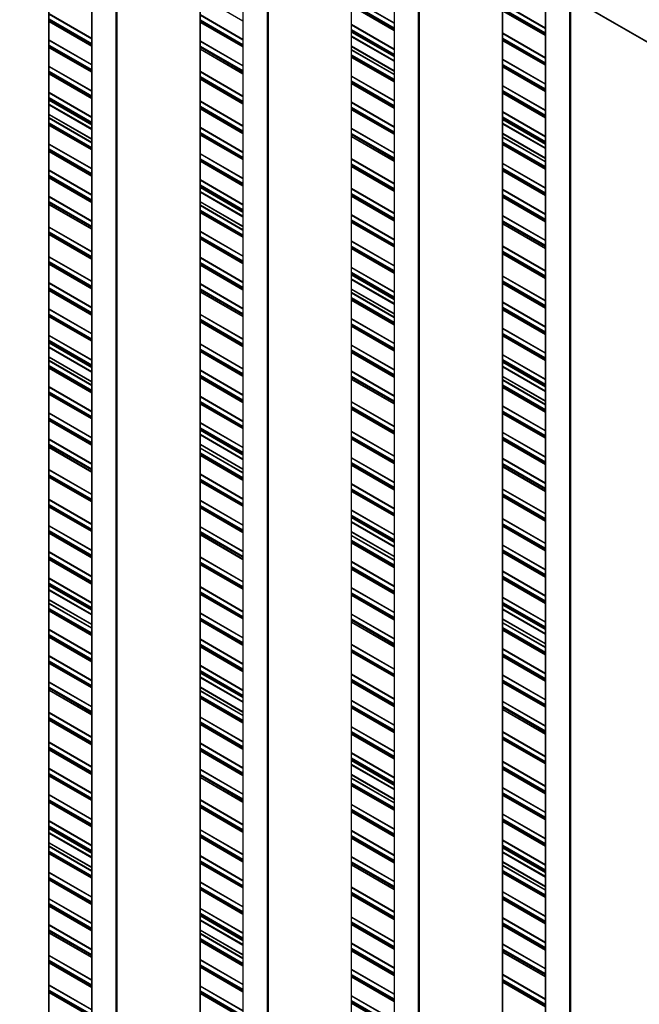
# Paper-space layout '5' of a CAD drawing. Units: millimetres. Extents: x 2 to 418, y 3 to 294.
# Drawn here: x 138 to 161, y 99 to 135 of the extents above; entities that cross this region are included whole.
import ezdxf

# ---------------------------------------------------------------- set-up
doc = ezdxf.new("R2010")
doc.units = ezdxf.units.MM

psp = doc.layouts.new('5')

# ---------------------------------------------------------------- linework, layer by layer
at = {"color": 7, "linetype": 'Continuous', "lineweight": 25}
for p, q in [((230.498, 94.298), (7.88, 222.812)), ((7.898, 222.787), (230.498, 94.283)), ((139.558, 57.691), (139.558, 146.782)), ((139.566, 57.701), (139.566, 146.777)), ((141.121, 145.879), (141.121, 53.266)), ((141.129, 53.256), (141.129, 145.875)), ((142.014, 52.744), (142.014, 145.364)), ((142.051, 52.744), (142.051, 145.342)), ((145.089, 54.498), (145.089, 143.589)), ((145.096, 54.509), (145.096, 143.584)), ((146.652, 142.686), (146.652, 50.073)), ((146.66, 50.063), (146.66, 142.682)), ((147.545, 49.552), (147.545, 142.171)), ((147.582, 49.552), (147.582, 142.149)), ((150.62, 51.305), (150.62, 140.396)), ((150.627, 51.316), (150.627, 140.391)), ((152.183, 139.493), (152.183, 46.881)), ((152.191, 46.87), (152.191, 139.489)), ((153.076, 46.359), (153.076, 138.978)), ((153.113, 46.359), (153.113, 138.956)), ((156.15, 48.112), (156.15, 137.203)), ((156.158, 48.123), (156.158, 137.199)), ((157.714, 136.3), (157.714, 43.688)), ((157.721, 43.677), (157.721, 136.296)), ((145.096, 135.836), (146.652, 134.938)), ((152.183, 134.86), (150.627, 135.758)), ((150.627, 135.749), (152.183, 134.851)), ((158.607, 43.166), (158.607, 135.785)), ((158.644, 43.166), (158.644, 135.764)), ((150.627, 135.579), (152.183, 134.68)), ((150.627, 135.536), (152.183, 134.638)), ((150.627, 135.525), (152.183, 134.627)), ((150.627, 135.483), (152.183, 134.585)), ((157.714, 134.67), (156.158, 135.568)), ((156.158, 135.559), (157.714, 134.661)), ((156.158, 135.389), (157.714, 134.491)), ((156.158, 135.346), (157.714, 134.448)), ((156.158, 135.335), (157.714, 134.437)), ((141.121, 134.288), (139.566, 135.186)), ((139.566, 135.177), (141.121, 134.279)), ((139.566, 135.007), (141.121, 134.109)), ((139.566, 134.965), (141.121, 134.066)), ((146.652, 134.254), (145.096, 135.153)), ((145.096, 135.144), (146.652, 134.246)), ((145.096, 134.973), (146.652, 134.075)), ((156.158, 135.293), (157.714, 134.395)), ((139.566, 134.954), (141.121, 134.056)), ((139.566, 134.911), (141.121, 134.013)), ((145.096, 134.931), (146.652, 134.033)), ((145.096, 134.92), (146.652, 134.022)), ((145.096, 134.878), (146.652, 133.979)), ((152.183, 133.901), (150.627, 134.799)), ((150.627, 134.791), (152.183, 133.892)), ((150.627, 134.62), (152.183, 133.722)), ((150.627, 134.578), (152.183, 133.679)), ((150.627, 134.567), (152.183, 133.669)), ((150.627, 134.524), (152.183, 133.626)), ((150.627, 134.382), (152.183, 133.484)), ((150.627, 134.354), (152.183, 133.456)), ((157.714, 133.584), (156.158, 134.482)), ((156.158, 134.473), (157.714, 133.575)), ((156.158, 134.303), (157.714, 133.404)), ((156.158, 134.26), (157.714, 133.362)), ((156.158, 134.249), (157.714, 133.351)), ((141.121, 133.33), (139.566, 134.228)), ((139.566, 134.219), (141.121, 133.321)), ((139.566, 134.049), (141.121, 133.151)), ((139.566, 134.006), (141.121, 133.108)), ((139.566, 133.995), (141.121, 133.097)), ((139.566, 133.953), (141.121, 133.055)), ((146.652, 133.296), (145.096, 134.194)), ((145.096, 134.185), (146.652, 133.287)), ((145.096, 134.015), (146.652, 133.117)), ((145.096, 133.972), (146.652, 133.074)), ((146.652, 133.005), (145.096, 133.903)), ((145.096, 133.896), (146.652, 132.998)), ((152.183, 133.107), (150.627, 134.005)), ((150.627, 133.999), (152.183, 133.101)), ((156.158, 134.207), (157.714, 133.309)), ((152.183, 132.978), (150.627, 133.876)), ((150.627, 133.868), (152.183, 132.97)), ((150.627, 133.697), (152.183, 132.799)), ((150.627, 133.655), (152.183, 132.757)), ((150.627, 133.644), (152.183, 132.746)), ((150.627, 133.601), (152.183, 132.703)), ((157.714, 132.625), (156.158, 133.523)), ((141.121, 132.371), (139.566, 133.27)), ((139.566, 133.261), (141.121, 132.363)), ((156.158, 133.514), (157.714, 132.616)), ((156.158, 133.344), (157.714, 132.446)), ((156.158, 133.302), (157.714, 132.403)), ((156.158, 133.291), (157.714, 132.393)), ((156.158, 133.248), (157.714, 132.35)), ((139.566, 133.09), (141.121, 132.192)), ((139.566, 133.048), (141.121, 132.15)), ((139.566, 133.037), (141.121, 132.139)), ((139.566, 132.994), (141.121, 132.096)), ((146.652, 132.181), (145.096, 133.08)), ((145.096, 133.071), (146.652, 132.173)), ((145.096, 132.9), (146.652, 132.002)), ((145.096, 132.858), (146.652, 131.96)), ((145.096, 132.847), (146.652, 131.949)), ((145.096, 132.805), (146.652, 131.906)), ((152.183, 132.02), (150.627, 132.918)), ((150.627, 132.909), (152.183, 132.011)), ((150.627, 132.739), (152.183, 131.841)), ((150.627, 132.696), (152.183, 131.798)), ((150.627, 132.686), (152.183, 131.788)), ((150.627, 132.643), (152.183, 131.745)), ((157.714, 131.667), (156.158, 132.565)), ((156.158, 132.556), (157.714, 131.658)), ((141.121, 131.413), (139.566, 132.311)), ((139.566, 132.302), (141.121, 131.404)), ((139.566, 132.132), (141.121, 131.234)), ((139.566, 132.089), (141.121, 131.191)), ((139.566, 132.079), (141.121, 131.181)), ((156.158, 132.386), (157.714, 131.488)), ((156.158, 132.343), (157.714, 131.445)), ((156.158, 132.332), (157.714, 131.434)), ((156.158, 132.29), (157.714, 131.392)), ((139.566, 132.036), (141.121, 131.138)), ((139.566, 131.894), (141.121, 130.996)), ((139.566, 131.866), (141.121, 130.968)), ((146.652, 131.095), (145.096, 131.993)), ((145.096, 131.985), (146.652, 131.087)), ((145.096, 131.814), (146.652, 130.916)), ((145.096, 131.772), (146.652, 130.874)), ((145.096, 131.761), (146.652, 130.863)), ((145.096, 131.718), (146.652, 130.82)), ((152.183, 131.062), (150.627, 131.96)), ((150.627, 131.951), (152.183, 131.053)), ((150.627, 131.781), (152.183, 130.882)), ((150.627, 131.738), (152.183, 130.84)), ((150.627, 131.727), (152.183, 130.829)), ((141.121, 130.619), (139.566, 131.517)), ((139.566, 131.511), (141.121, 130.613)), ((141.121, 130.49), (139.566, 131.388)), ((139.566, 131.379), (141.121, 130.481)), ((150.627, 131.685), (152.183, 130.787)), ((157.714, 130.708), (156.158, 131.607)), ((156.158, 131.598), (157.714, 130.7)), ((156.158, 131.427), (157.714, 130.529)), ((156.158, 131.385), (157.714, 130.487)), ((156.158, 131.374), (157.714, 130.476)), ((139.566, 131.209), (141.121, 130.311)), ((139.566, 131.166), (141.121, 130.268)), ((139.566, 131.156), (141.121, 130.258)), ((139.566, 131.113), (141.121, 130.215)), ((146.652, 130.137), (145.096, 131.035)), ((145.096, 131.026), (146.652, 130.128)), ((152.183, 130.103), (150.627, 131.001)), ((156.158, 131.331), (157.714, 130.433)), ((156.158, 131.189), (157.714, 130.291)), ((156.158, 131.161), (157.714, 130.263)), ((145.096, 130.856), (146.652, 129.958)), ((145.096, 130.813), (146.652, 129.915)), ((145.096, 130.803), (146.652, 129.904)), ((145.096, 130.76), (146.652, 129.862)), ((150.627, 130.993), (152.183, 130.094)), ((150.627, 130.822), (152.183, 129.924)), ((150.627, 130.78), (152.183, 129.881)), ((152.183, 129.812), (150.627, 130.71)), ((150.627, 130.703), (152.183, 129.805)), ((157.714, 129.914), (156.158, 130.812)), ((156.158, 130.806), (157.714, 129.908)), ((157.714, 129.786), (156.158, 130.684)), ((156.158, 130.675), (157.714, 129.777)), ((141.121, 129.532), (139.566, 130.43)), ((139.566, 130.421), (141.121, 129.523)), ((156.158, 130.504), (157.714, 129.606)), ((156.158, 130.462), (157.714, 129.564)), ((156.158, 130.451), (157.714, 129.553)), ((156.158, 130.409), (157.714, 129.51)), ((139.566, 130.251), (141.121, 129.353)), ((139.566, 130.208), (141.121, 129.31)), ((139.566, 130.197), (141.121, 129.299)), ((139.566, 130.155), (141.121, 129.257)), ((146.652, 129.179), (145.096, 130.077)), ((145.096, 130.068), (146.652, 129.17)), ((145.096, 129.897), (146.652, 128.999)), ((145.096, 129.855), (146.652, 128.957)), ((145.096, 129.844), (146.652, 128.946)), ((145.096, 129.802), (146.652, 128.904)), ((152.183, 128.989), (150.627, 129.887)), ((150.627, 129.878), (152.183, 128.98)), ((150.627, 129.708), (152.183, 128.809)), ((150.627, 129.665), (152.183, 128.767)), ((150.627, 129.654), (152.183, 128.756)), ((150.627, 129.612), (152.183, 128.714)), ((157.714, 128.827), (156.158, 129.725)), ((156.158, 129.716), (157.714, 128.818)), ((141.121, 128.573), (139.566, 129.471)), ((139.566, 129.463), (141.121, 128.565)), ((139.566, 129.292), (141.121, 128.394)), ((139.566, 129.25), (141.121, 128.352)), ((139.566, 129.239), (141.121, 128.341)), ((156.158, 129.546), (157.714, 128.648)), ((156.158, 129.503), (157.714, 128.605)), ((156.158, 129.493), (157.714, 128.595)), ((156.158, 129.45), (157.714, 128.552)), ((139.566, 129.196), (141.121, 128.298)), ((146.652, 128.22), (145.096, 129.118)), ((145.096, 129.109), (146.652, 128.211)), ((145.096, 128.939), (146.652, 128.041)), ((145.096, 128.896), (146.652, 127.998)), ((145.096, 128.886), (146.652, 127.988)), ((145.096, 128.843), (146.652, 127.945)), ((141.121, 127.615), (139.566, 128.513)), ((139.566, 128.504), (141.121, 127.606)), ((145.096, 128.701), (146.652, 127.803)), ((145.096, 128.673), (146.652, 127.775)), ((152.183, 127.902), (150.627, 128.801)), ((150.627, 128.792), (152.183, 127.894)), ((150.627, 128.621), (152.183, 127.723)), ((150.627, 128.579), (152.183, 127.681)), ((150.627, 128.568), (152.183, 127.67)), ((150.627, 128.526), (152.183, 127.627)), ((157.714, 127.869), (156.158, 128.767)), ((156.158, 128.758), (157.714, 127.86)), ((156.158, 128.588), (157.714, 127.69)), ((156.158, 128.545), (157.714, 127.647)), ((156.158, 128.534), (157.714, 127.636)), ((156.158, 128.492), (157.714, 127.594)), ((139.566, 128.334), (141.121, 127.436)), ((139.566, 128.291), (141.121, 127.393)), ((141.121, 127.324), (139.566, 128.222)), ((139.566, 128.215), (141.121, 127.317)), ((146.652, 127.426), (145.096, 128.324)), ((145.096, 128.318), (146.652, 127.42)), ((146.652, 127.297), (145.096, 128.195)), ((145.096, 128.187), (146.652, 127.288)), ((145.096, 128.016), (146.652, 127.118)), ((145.096, 127.974), (146.652, 127.075)), ((145.096, 127.963), (146.652, 127.065)), ((145.096, 127.92), (146.652, 127.022)), ((152.183, 126.944), (150.627, 127.842)), ((150.627, 127.833), (152.183, 126.935)), ((157.714, 126.91), (156.158, 127.808)), ((156.158, 127.8), (157.714, 126.902)), ((150.627, 127.663), (152.183, 126.765)), ((150.627, 127.62), (152.183, 126.722)), ((150.627, 127.61), (152.183, 126.712)), ((150.627, 127.567), (152.183, 126.669)), ((156.158, 127.629), (157.714, 126.731)), ((156.158, 127.587), (157.714, 126.689)), ((157.714, 126.619), (156.158, 127.517)), ((156.158, 127.51), (157.714, 126.612)), ((141.121, 126.5), (139.566, 127.398)), ((139.566, 127.39), (141.121, 126.492)), ((139.566, 127.219), (141.121, 126.321)), ((139.566, 127.177), (141.121, 126.279)), ((139.566, 127.166), (141.121, 126.268)), ((139.566, 127.123), (141.121, 126.225)), ((146.652, 126.339), (145.096, 127.237)), ((145.096, 127.228), (146.652, 126.33)), ((145.096, 127.058), (146.652, 126.16)), ((145.096, 127.015), (146.652, 126.117)), ((145.096, 127.005), (146.652, 126.106)), ((145.096, 126.962), (146.652, 126.064)), ((152.183, 125.986), (150.627, 126.884)), ((150.627, 126.875), (152.183, 125.977)), ((150.627, 126.705), (152.183, 125.806)), ((157.714, 125.796), (156.158, 126.694)), ((156.158, 126.685), (157.714, 125.787)), ((150.627, 126.662), (152.183, 125.764)), ((150.627, 126.651), (152.183, 125.753)), ((150.627, 126.609), (152.183, 125.711)), ((156.158, 126.515), (157.714, 125.617)), ((156.158, 126.472), (157.714, 125.574)), ((156.158, 126.461), (157.714, 125.563)), ((156.158, 126.419), (157.714, 125.521)), ((141.121, 125.414), (139.566, 126.312)), ((139.566, 126.303), (141.121, 125.405)), ((139.566, 126.133), (141.121, 125.235)), ((139.566, 126.091), (141.121, 125.192)), ((139.566, 126.08), (141.121, 125.182)), ((139.566, 126.037), (141.121, 125.139)), ((146.652, 125.38), (145.096, 126.279)), ((145.096, 126.27), (146.652, 125.372)), ((145.096, 126.099), (146.652, 125.201)), ((145.096, 126.057), (146.652, 125.159)), ((145.096, 126.046), (146.652, 125.148)), ((145.096, 126.004), (146.652, 125.105)), ((152.183, 125.027), (150.627, 125.925)), ((150.627, 125.917), (152.183, 125.018)), ((150.627, 125.746), (152.183, 124.848)), ((150.627, 125.704), (152.183, 124.805)), ((150.627, 125.693), (152.183, 124.795)), ((150.627, 125.65), (152.183, 124.752)), ((157.714, 124.71), (156.158, 125.608)), ((141.121, 124.456), (139.566, 125.354)), ((139.566, 125.345), (141.121, 124.447)), ((146.652, 124.422), (145.096, 125.32)), ((145.096, 125.311), (146.652, 124.413)), ((150.627, 125.508), (152.183, 124.61)), ((150.627, 125.48), (152.183, 124.582)), ((156.158, 125.599), (157.714, 124.701)), ((156.158, 125.429), (157.714, 124.53)), ((156.158, 125.386), (157.714, 124.488)), ((156.158, 125.375), (157.714, 124.477)), ((156.158, 125.333), (157.714, 124.435)), ((139.566, 125.175), (141.121, 124.277)), ((139.566, 125.132), (141.121, 124.234)), ((139.566, 125.121), (141.121, 124.223)), ((139.566, 125.079), (141.121, 124.181)), ((145.096, 125.141), (146.652, 124.243)), ((145.096, 125.098), (146.652, 124.2)), ((146.652, 124.131), (145.096, 125.029)), ((145.096, 125.022), (146.652, 124.124)), ((152.183, 124.233), (150.627, 125.131)), ((150.627, 125.125), (152.183, 124.227)), ((152.183, 124.104), (150.627, 125.002)), ((150.627, 124.994), (152.183, 124.096)), ((150.627, 124.823), (152.183, 123.925)), ((150.627, 124.781), (152.183, 123.883)), ((150.627, 124.77), (152.183, 123.872)), ((150.627, 124.727), (152.183, 123.829)), ((157.714, 123.751), (156.158, 124.649)), ((156.158, 124.64), (157.714, 123.742)), ((141.121, 123.497), (139.566, 124.396)), ((139.566, 124.387), (141.121, 123.489)), ((139.566, 124.216), (141.121, 123.318)), ((139.566, 124.174), (141.121, 123.276)), ((139.566, 124.163), (141.121, 123.265)), ((146.652, 123.307), (145.096, 124.206)), ((145.096, 124.197), (146.652, 123.299)), ((156.158, 124.47), (157.714, 123.572)), ((156.158, 124.428), (157.714, 123.529)), ((156.158, 124.417), (157.714, 123.519)), ((156.158, 124.374), (157.714, 123.476)), ((139.566, 124.12), (141.121, 123.222)), ((145.096, 124.026), (146.652, 123.128)), ((145.096, 123.984), (146.652, 123.086)), ((145.096, 123.973), (146.652, 123.075)), ((145.096, 123.931), (146.652, 123.032)), ((152.183, 123.146), (150.627, 124.044)), ((150.627, 124.035), (152.183, 123.137)), ((150.627, 123.865), (152.183, 122.967)), ((150.627, 123.822), (152.183, 122.924)), ((150.627, 123.812), (152.183, 122.914)), ((150.627, 123.769), (152.183, 122.871)), ((157.714, 122.793), (156.158, 123.691)), ((156.158, 123.682), (157.714, 122.784)), ((156.158, 123.512), (157.714, 122.614)), ((156.158, 123.469), (157.714, 122.571)), ((156.158, 123.458), (157.714, 122.56)), ((141.121, 122.539), (139.566, 123.437)), ((139.566, 123.428), (141.121, 122.53)), ((139.566, 123.258), (141.121, 122.36)), ((139.566, 123.215), (141.121, 122.317)), ((139.566, 123.205), (141.121, 122.307)), ((139.566, 123.162), (141.121, 122.264)), ((146.652, 122.221), (145.096, 123.119)), ((145.096, 123.111), (146.652, 122.213)), ((152.183, 122.188), (150.627, 123.086)), ((156.158, 123.416), (157.714, 122.518)), ((139.566, 123.02), (141.121, 122.122)), ((139.566, 122.992), (141.121, 122.094)), ((145.096, 122.94), (146.652, 122.042)), ((145.096, 122.898), (146.652, 122)), ((145.096, 122.887), (146.652, 121.989)), ((145.096, 122.844), (146.652, 121.946)), ((150.627, 123.077), (152.183, 122.179)), ((150.627, 122.907), (152.183, 122.008)), ((150.627, 122.864), (152.183, 121.966)), ((150.627, 122.853), (152.183, 121.955)), ((150.627, 122.811), (152.183, 121.913)), ((157.714, 121.834), (156.158, 122.733)), ((156.158, 122.724), (157.714, 121.826)), ((141.121, 121.745), (139.566, 122.643)), ((139.566, 122.637), (141.121, 121.739)), ((141.121, 121.616), (139.566, 122.514)), ((139.566, 122.505), (141.121, 121.607)), ((156.158, 122.553), (157.714, 121.655)), ((156.158, 122.511), (157.714, 121.613)), ((156.158, 122.5), (157.714, 121.602)), ((156.158, 122.457), (157.714, 121.559)), ((139.566, 122.335), (141.121, 121.437)), ((139.566, 122.292), (141.121, 121.394)), ((139.566, 122.282), (141.121, 121.384)), ((139.566, 122.239), (141.121, 121.341)), ((146.652, 121.263), (145.096, 122.161)), ((145.096, 122.152), (146.652, 121.254)), ((152.183, 121.229), (150.627, 122.127)), ((150.627, 122.119), (152.183, 121.22)), ((156.158, 122.315), (157.714, 121.417)), ((156.158, 122.287), (157.714, 121.389)), ((145.096, 121.982), (146.652, 121.084)), ((145.096, 121.939), (146.652, 121.041)), ((145.096, 121.929), (146.652, 121.03)), ((145.096, 121.886), (146.652, 120.988)), ((150.627, 121.948), (152.183, 121.05)), ((150.627, 121.906), (152.183, 121.007)), ((152.183, 120.938), (150.627, 121.836)), ((150.627, 121.829), (152.183, 120.931)), ((157.714, 121.04), (156.158, 121.938)), ((156.158, 121.932), (157.714, 121.034)), ((157.714, 120.912), (156.158, 121.81)), ((156.158, 121.801), (157.714, 120.903)), ((141.121, 120.658), (139.566, 121.556)), ((139.566, 121.547), (141.121, 120.649)), ((139.566, 121.377), (141.121, 120.479)), ((139.566, 121.334), (141.121, 120.436)), ((139.566, 121.323), (141.121, 120.425)), ((156.158, 121.63), (157.714, 120.732)), ((156.158, 121.588), (157.714, 120.69)), ((156.158, 121.577), (157.714, 120.679)), ((156.158, 121.535), (157.714, 120.636)), ((139.566, 121.281), (141.121, 120.383)), ((146.652, 120.305), (145.096, 121.203)), ((145.096, 121.194), (146.652, 120.296)), ((145.096, 121.023), (146.652, 120.125)), ((145.096, 120.981), (146.652, 120.083)), ((145.096, 120.97), (146.652, 120.072)), ((145.096, 120.928), (146.652, 120.03)), ((152.183, 120.115), (150.627, 121.013)), ((150.627, 121.004), (152.183, 120.106)), ((141.121, 119.699), (139.566, 120.597)), ((139.566, 120.589), (141.121, 119.691)), ((150.627, 120.834), (152.183, 119.935)), ((150.627, 120.791), (152.183, 119.893)), ((150.627, 120.78), (152.183, 119.882)), ((150.627, 120.738), (152.183, 119.84)), ((157.714, 119.953), (156.158, 120.851)), ((156.158, 120.842), (157.714, 119.944)), ((156.158, 120.672), (157.714, 119.774)), ((156.158, 120.629), (157.714, 119.731)), ((156.158, 120.619), (157.714, 119.721)), ((156.158, 120.576), (157.714, 119.678)), ((139.566, 120.418), (141.121, 119.52)), ((139.566, 120.376), (141.121, 119.478)), ((139.566, 120.365), (141.121, 119.467)), ((139.566, 120.322), (141.121, 119.424)), ((146.652, 119.346), (145.096, 120.244)), ((145.096, 120.235), (146.652, 119.337)), ((145.096, 120.065), (146.652, 119.167)), ((145.096, 120.022), (146.652, 119.124)), ((145.096, 120.012), (146.652, 119.114)), ((145.096, 119.969), (146.652, 119.071)), ((152.183, 119.028), (150.627, 119.927)), ((150.627, 119.918), (152.183, 119.02)), ((157.714, 118.995), (156.158, 119.893)), ((156.158, 119.884), (157.714, 118.986)), ((141.121, 118.741), (139.566, 119.639)), ((139.566, 119.63), (141.121, 118.732)), ((145.096, 119.827), (146.652, 118.929)), ((145.096, 119.799), (146.652, 118.901)), ((150.627, 119.747), (152.183, 118.849)), ((150.627, 119.705), (152.183, 118.807)), ((150.627, 119.694), (152.183, 118.796)), ((150.627, 119.652), (152.183, 118.753)), ((156.158, 119.714), (157.714, 118.816)), ((156.158, 119.671), (157.714, 118.773)), ((156.158, 119.66), (157.714, 118.762)), ((156.158, 119.618), (157.714, 118.72)), ((139.566, 119.46), (141.121, 118.562)), ((139.566, 119.417), (141.121, 118.519)), ((141.121, 118.45), (139.566, 119.348)), ((139.566, 119.341), (141.121, 118.443)), ((146.652, 118.552), (145.096, 119.45)), ((145.096, 119.444), (146.652, 118.546)), ((146.652, 118.423), (145.096, 119.321)), ((145.096, 119.313), (146.652, 118.414)), ((145.096, 119.142), (146.652, 118.244)), ((145.096, 119.1), (146.652, 118.201)), ((145.096, 119.089), (146.652, 118.191)), ((145.096, 119.046), (146.652, 118.148)), ((152.183, 118.07), (150.627, 118.968)), ((150.627, 118.959), (152.183, 118.061)), ((150.627, 118.789), (152.183, 117.891)), ((157.714, 118.036), (156.158, 118.934)), ((156.158, 118.926), (157.714, 118.028)), ((141.121, 117.626), (139.566, 118.524)), ((139.566, 118.516), (141.121, 117.618)), ((150.627, 118.746), (152.183, 117.848)), ((150.627, 118.736), (152.183, 117.838)), ((150.627, 118.693), (152.183, 117.795)), ((156.158, 118.755), (157.714, 117.857)), ((156.158, 118.713), (157.714, 117.815)), ((157.714, 117.745), (156.158, 118.643)), ((156.158, 118.636), (157.714, 117.738)), ((139.566, 118.345), (141.121, 117.447)), ((139.566, 118.303), (141.121, 117.405)), ((139.566, 118.292), (141.121, 117.394)), ((139.566, 118.249), (141.121, 117.351)), ((146.652, 117.465), (145.096, 118.363)), ((145.096, 118.354), (146.652, 117.456)), ((145.096, 118.184), (146.652, 117.286)), ((145.096, 118.141), (146.652, 117.243)), ((145.096, 118.131), (146.652, 117.232)), ((145.096, 118.088), (146.652, 117.19)), ((152.183, 117.112), (150.627, 118.01)), ((150.627, 118.001), (152.183, 117.103)), ((150.627, 117.831), (152.183, 116.932)), ((150.627, 117.788), (152.183, 116.89)), ((150.627, 117.777), (152.183, 116.879)), ((150.627, 117.735), (152.183, 116.837)), ((157.714, 116.922), (156.158, 117.82)), ((156.158, 117.811), (157.714, 116.913)), ((141.121, 116.54), (139.566, 117.438)), ((139.566, 117.429), (141.121, 116.531)), ((146.652, 116.506), (145.096, 117.405)), ((145.096, 117.396), (146.652, 116.498)), ((156.158, 117.641), (157.714, 116.743)), ((156.158, 117.598), (157.714, 116.7)), ((156.158, 117.587), (157.714, 116.689)), ((156.158, 117.545), (157.714, 116.647)), ((139.566, 117.259), (141.121, 116.361)), ((139.566, 117.216), (141.121, 116.318)), ((139.566, 117.206), (141.121, 116.308)), ((139.566, 117.163), (141.121, 116.265)), ((145.096, 117.225), (146.652, 116.327)), ((145.096, 117.183), (146.652, 116.285)), ((145.096, 117.172), (146.652, 116.274)), ((145.096, 117.13), (146.652, 116.231)), ((152.183, 116.153), (150.627, 117.051)), ((150.627, 117.043), (152.183, 116.144)), ((150.627, 116.872), (152.183, 115.974)), ((150.627, 116.83), (152.183, 115.931)), ((150.627, 116.819), (152.183, 115.921)), ((150.627, 116.776), (152.183, 115.878)), ((150.627, 116.634), (152.183, 115.736)), ((150.627, 116.606), (152.183, 115.708)), ((157.714, 115.836), (156.158, 116.734)), ((156.158, 116.725), (157.714, 115.827)), ((141.121, 115.582), (139.566, 116.48)), ((139.566, 116.471), (141.121, 115.573)), ((139.566, 116.301), (141.121, 115.403)), ((139.566, 116.258), (141.121, 115.36)), ((139.566, 116.247), (141.121, 115.349)), ((146.652, 115.548), (145.096, 116.446)), ((145.096, 116.437), (146.652, 115.539)), ((145.096, 116.267), (146.652, 115.369)), ((152.183, 115.359), (150.627, 116.257)), ((150.627, 116.251), (152.183, 115.353)), ((156.158, 116.555), (157.714, 115.656)), ((156.158, 116.512), (157.714, 115.614)), ((156.158, 116.501), (157.714, 115.603)), ((156.158, 116.459), (157.714, 115.561)), ((139.566, 116.205), (141.121, 115.307)), ((145.096, 116.224), (146.652, 115.326)), ((146.652, 115.257), (145.096, 116.155)), ((145.096, 116.148), (146.652, 115.25)), ((152.183, 115.23), (150.627, 116.128)), ((150.627, 116.12), (152.183, 115.222)), ((150.627, 115.949), (152.183, 115.051)), ((150.627, 115.907), (152.183, 115.009)), ((150.627, 115.896), (152.183, 114.998)), ((150.627, 115.853), (152.183, 114.955)), ((157.714, 114.877), (156.158, 115.775)), ((156.158, 115.766), (157.714, 114.868)), ((156.158, 115.596), (157.714, 114.698)), ((156.158, 115.554), (157.714, 114.655)), ((156.158, 115.543), (157.714, 114.645)), ((141.121, 114.623), (139.566, 115.522)), ((139.566, 115.513), (141.121, 114.615)), ((139.566, 115.342), (141.121, 114.444)), ((139.566, 115.3), (141.121, 114.402)), ((139.566, 115.289), (141.121, 114.391)), ((139.566, 115.246), (141.121, 114.348)), ((146.652, 114.433), (145.096, 115.332)), ((145.096, 115.323), (146.652, 114.425)), ((152.183, 114.272), (150.627, 115.17)), ((156.158, 115.5), (157.714, 114.602)), ((145.096, 115.152), (146.652, 114.254)), ((145.096, 115.11), (146.652, 114.212)), ((145.096, 115.099), (146.652, 114.201)), ((145.096, 115.057), (146.652, 114.158)), ((150.627, 115.161), (152.183, 114.263)), ((150.627, 114.991), (152.183, 114.093)), ((150.627, 114.948), (152.183, 114.05)), ((150.627, 114.938), (152.183, 114.04)), ((150.627, 114.895), (152.183, 113.997)), ((157.714, 113.919), (156.158, 114.817)), ((156.158, 114.808), (157.714, 113.91)), ((141.121, 113.665), (139.566, 114.563)), ((139.566, 114.554), (141.121, 113.656)), ((156.158, 114.638), (157.714, 113.74)), ((156.158, 114.595), (157.714, 113.697)), ((156.158, 114.584), (157.714, 113.686)), ((156.158, 114.542), (157.714, 113.644)), ((139.566, 114.384), (141.121, 113.486)), ((139.566, 114.341), (141.121, 113.443)), ((139.566, 114.331), (141.121, 113.433)), ((139.566, 114.288), (141.121, 113.39)), ((139.566, 114.146), (141.121, 113.248)), ((139.566, 114.118), (141.121, 113.22)), ((146.652, 113.347), (145.096, 114.245)), ((145.096, 114.237), (146.652, 113.339)), ((152.183, 113.314), (150.627, 114.212)), ((150.627, 114.203), (152.183, 113.305)), ((141.121, 112.871), (139.566, 113.769)), ((139.566, 113.763), (141.121, 112.865)), ((145.096, 114.066), (146.652, 113.168)), ((145.096, 114.024), (146.652, 113.126)), ((145.096, 114.013), (146.652, 113.115)), ((145.096, 113.97), (146.652, 113.072)), ((150.627, 114.033), (152.183, 113.134)), ((150.627, 113.99), (152.183, 113.092)), ((150.627, 113.979), (152.183, 113.081)), ((150.627, 113.937), (152.183, 113.039)), ((157.714, 112.96), (156.158, 113.859)), ((156.158, 113.85), (157.714, 112.952)), ((141.121, 112.742), (139.566, 113.64)), ((139.566, 113.631), (141.121, 112.733)), ((139.566, 113.461), (141.121, 112.563)), ((139.566, 113.418), (141.121, 112.52)), ((139.566, 113.408), (141.121, 112.51)), ((139.566, 113.365), (141.121, 112.467)), ((156.158, 113.679), (157.714, 112.781)), ((156.158, 113.637), (157.714, 112.739)), ((156.158, 113.626), (157.714, 112.728)), ((156.158, 113.583), (157.714, 112.685)), ((156.158, 113.441), (157.714, 112.543)), ((156.158, 113.413), (157.714, 112.515)), ((146.652, 112.389), (145.096, 113.287)), ((145.096, 113.278), (146.652, 112.38)), ((145.096, 113.108), (146.652, 112.21)), ((145.096, 113.065), (146.652, 112.167)), ((145.096, 113.055), (146.652, 112.156)), ((145.096, 113.012), (146.652, 112.114)), ((152.183, 112.355), (150.627, 113.253)), ((150.627, 113.244), (152.183, 112.346)), ((150.627, 113.074), (152.183, 112.176)), ((150.627, 113.032), (152.183, 112.133)), ((157.714, 112.166), (156.158, 113.064)), ((156.158, 113.058), (157.714, 112.16)), ((141.121, 111.784), (139.566, 112.682)), ((139.566, 112.673), (141.121, 111.775)), ((152.183, 112.064), (150.627, 112.962)), ((150.627, 112.955), (152.183, 112.057)), ((157.714, 112.038), (156.158, 112.936)), ((156.158, 112.927), (157.714, 112.029)), ((156.158, 112.756), (157.714, 111.858)), ((156.158, 112.714), (157.714, 111.816)), ((156.158, 112.703), (157.714, 111.805)), ((156.158, 112.661), (157.714, 111.762)), ((139.566, 112.503), (141.121, 111.605)), ((139.566, 112.46), (141.121, 111.562)), ((139.566, 112.449), (141.121, 111.551)), ((139.566, 112.407), (141.121, 111.509)), ((146.652, 111.431), (145.096, 112.329)), ((145.096, 112.32), (146.652, 111.422)), ((145.096, 112.149), (146.652, 111.251)), ((145.096, 112.107), (146.652, 111.209)), ((145.096, 112.096), (146.652, 111.198)), ((145.096, 112.054), (146.652, 111.155)), ((152.183, 111.241), (150.627, 112.139)), ((150.627, 112.13), (152.183, 111.232)), ((150.627, 111.96), (152.183, 111.061)), ((157.714, 111.079), (156.158, 111.977)), ((156.158, 111.968), (157.714, 111.07)), ((141.121, 110.825), (139.566, 111.723)), ((139.566, 111.715), (141.121, 110.817)), ((150.627, 111.917), (152.183, 111.019)), ((150.627, 111.906), (152.183, 111.008)), ((150.627, 111.864), (152.183, 110.966)), ((156.158, 111.798), (157.714, 110.9)), ((156.158, 111.755), (157.714, 110.857)), ((156.158, 111.745), (157.714, 110.847)), ((156.158, 111.702), (157.714, 110.804)), ((139.566, 111.544), (141.121, 110.646)), ((139.566, 111.502), (141.121, 110.604)), ((139.566, 111.491), (141.121, 110.593)), ((139.566, 111.448), (141.121, 110.55)), ((146.652, 110.472), (145.096, 111.37)), ((145.096, 111.361), (146.652, 110.463)), ((145.096, 111.191), (146.652, 110.293)), ((145.096, 111.148), (146.652, 110.25)), ((145.096, 111.138), (146.652, 110.24)), ((145.096, 111.095), (146.652, 110.197)), ((145.096, 110.953), (146.652, 110.055)), ((145.096, 110.925), (146.652, 110.027)), ((152.183, 110.154), (150.627, 111.053)), ((150.627, 111.044), (152.183, 110.146)), ((150.627, 110.873), (152.183, 109.975)), ((157.714, 110.121), (156.158, 111.019)), ((156.158, 111.01), (157.714, 110.112)), ((141.121, 109.867), (139.566, 110.765)), ((139.566, 110.756), (141.121, 109.858)), ((139.566, 110.586), (141.121, 109.688)), ((139.566, 110.543), (141.121, 109.645)), ((146.652, 109.678), (145.096, 110.576)), ((145.096, 110.57), (146.652, 109.672)), ((150.627, 110.831), (152.183, 109.933)), ((150.627, 110.82), (152.183, 109.922)), ((150.627, 110.778), (152.183, 109.879)), ((156.158, 110.84), (157.714, 109.942)), ((156.158, 110.797), (157.714, 109.899)), ((156.158, 110.786), (157.714, 109.888)), ((156.158, 110.744), (157.714, 109.846)), ((141.121, 109.576), (139.566, 110.474)), ((139.566, 110.467), (141.121, 109.569)), ((146.652, 109.549), (145.096, 110.447)), ((145.096, 110.439), (146.652, 109.54)), ((145.096, 110.268), (146.652, 109.37)), ((145.096, 110.226), (146.652, 109.327)), ((145.096, 110.215), (146.652, 109.317)), ((145.096, 110.172), (146.652, 109.274)), ((152.183, 109.196), (150.627, 110.094)), ((150.627, 110.085), (152.183, 109.187)), ((150.627, 109.915), (152.183, 109.017)), ((150.627, 109.872), (152.183, 108.974)), ((150.627, 109.862), (152.183, 108.964)), ((150.627, 109.819), (152.183, 108.921)), ((157.714, 109.162), (156.158, 110.06)), ((156.158, 110.052), (157.714, 109.154)), ((156.158, 109.881), (157.714, 108.983)), ((156.158, 109.839), (157.714, 108.941)), ((157.714, 108.871), (156.158, 109.769)), ((141.121, 108.752), (139.566, 109.65)), ((139.566, 109.642), (141.121, 108.744)), ((139.566, 109.471), (141.121, 108.573)), ((139.566, 109.429), (141.121, 108.531)), ((139.566, 109.418), (141.121, 108.52)), ((146.652, 108.591), (145.096, 109.489)), ((145.096, 109.48), (146.652, 108.582)), ((156.158, 109.762), (157.714, 108.864)), ((139.566, 109.375), (141.121, 108.477)), ((145.096, 109.31), (146.652, 108.412)), ((145.096, 109.267), (146.652, 108.369)), ((145.096, 109.257), (146.652, 108.358)), ((145.096, 109.214), (146.652, 108.316)), ((152.183, 108.238), (150.627, 109.136)), ((150.627, 109.127), (152.183, 108.229)), ((150.627, 108.957), (152.183, 108.058)), ((150.627, 108.914), (152.183, 108.016)), ((150.627, 108.903), (152.183, 108.005)), ((150.627, 108.861), (152.183, 107.963)), ((157.714, 108.048), (156.158, 108.946)), ((156.158, 108.937), (157.714, 108.039)), ((156.158, 108.767), (157.714, 107.869)), ((156.158, 108.724), (157.714, 107.826)), ((156.158, 108.713), (157.714, 107.815)), ((141.121, 107.666), (139.566, 108.564)), ((139.566, 108.555), (141.121, 107.657)), ((139.566, 108.385), (141.121, 107.487)), ((139.566, 108.342), (141.121, 107.444)), ((139.566, 108.332), (141.121, 107.434)), ((146.652, 107.632), (145.096, 108.531)), ((145.096, 108.522), (146.652, 107.624)), ((145.096, 108.351), (146.652, 107.453)), ((156.158, 108.671), (157.714, 107.773)), ((139.566, 108.289), (141.121, 107.391)), ((145.096, 108.309), (146.652, 107.411)), ((145.096, 108.298), (146.652, 107.4)), ((145.096, 108.256), (146.652, 107.357)), ((152.183, 107.279), (150.627, 108.177)), ((150.627, 108.169), (152.183, 107.27)), ((150.627, 107.998), (152.183, 107.1)), ((141.121, 106.708), (139.566, 107.606)), ((150.627, 107.956), (152.183, 107.057)), ((150.627, 107.945), (152.183, 107.047)), ((150.627, 107.902), (152.183, 107.004)), ((150.627, 107.76), (152.183, 106.862)), ((150.627, 107.732), (152.183, 106.834)), ((157.714, 106.962), (156.158, 107.86)), ((156.158, 107.851), (157.714, 106.953)), ((156.158, 107.681), (157.714, 106.782)), ((156.158, 107.638), (157.714, 106.74)), ((156.158, 107.627), (157.714, 106.729)), ((139.566, 107.597), (141.121, 106.699)), ((139.566, 107.427), (141.121, 106.529)), ((139.566, 107.384), (141.121, 106.486)), ((139.566, 107.373), (141.121, 106.475)), ((139.566, 107.331), (141.121, 106.433)), ((146.652, 106.674), (145.096, 107.572)), ((145.096, 107.563), (146.652, 106.665)), ((145.096, 107.393), (146.652, 106.495)), ((145.096, 107.35), (146.652, 106.452)), ((146.652, 106.383), (145.096, 107.281)), ((145.096, 107.274), (146.652, 106.376)), ((152.183, 106.485), (150.627, 107.383)), ((150.627, 107.377), (152.183, 106.479)), ((152.183, 106.356), (150.627, 107.254)), ((156.158, 107.585), (157.714, 106.687)), ((150.627, 107.246), (152.183, 106.348)), ((150.627, 107.075), (152.183, 106.177)), ((150.627, 107.033), (152.183, 106.135)), ((150.627, 107.022), (152.183, 106.124)), ((150.627, 106.979), (152.183, 106.081)), ((157.714, 106.003), (156.158, 106.901)), ((156.158, 106.892), (157.714, 105.994)), ((141.121, 105.749), (139.566, 106.648)), ((139.566, 106.639), (141.121, 105.741)), ((156.158, 106.722), (157.714, 105.824)), ((156.158, 106.68), (157.714, 105.781)), ((156.158, 106.669), (157.714, 105.771)), ((156.158, 106.626), (157.714, 105.728)), ((139.566, 106.468), (141.121, 105.57)), ((139.566, 106.426), (141.121, 105.528)), ((139.566, 106.415), (141.121, 105.517)), ((139.566, 106.372), (141.121, 105.474)), ((146.652, 105.559), (145.096, 106.458)), ((145.096, 106.449), (146.652, 105.551)), ((145.096, 106.278), (146.652, 105.38)), ((145.096, 106.236), (146.652, 105.338)), ((145.096, 106.225), (146.652, 105.327)), ((145.096, 106.183), (146.652, 105.284)), ((152.183, 105.398), (150.627, 106.296)), ((150.627, 106.287), (152.183, 105.389)), ((150.627, 106.117), (152.183, 105.219)), ((150.627, 106.074), (152.183, 105.176)), ((150.627, 106.064), (152.183, 105.166)), ((150.627, 106.021), (152.183, 105.123)), ((157.714, 105.045), (156.158, 105.943)), ((156.158, 105.934), (157.714, 105.036)), ((141.121, 104.791), (139.566, 105.689)), ((139.566, 105.68), (141.121, 104.782)), ((139.566, 105.51), (141.121, 104.612)), ((139.566, 105.467), (141.121, 104.569)), ((139.566, 105.457), (141.121, 104.559)), ((156.158, 105.764), (157.714, 104.866)), ((156.158, 105.721), (157.714, 104.823)), ((156.158, 105.71), (157.714, 104.812)), ((156.158, 105.668), (157.714, 104.77)), ((139.566, 105.414), (141.121, 104.516)), ((139.566, 105.272), (141.121, 104.374)), ((139.566, 105.244), (141.121, 104.346)), ((146.652, 104.473), (145.096, 105.371)), ((145.096, 105.363), (146.652, 104.465)), ((145.096, 105.192), (146.652, 104.294)), ((145.096, 105.15), (146.652, 104.252)), ((145.096, 105.139), (146.652, 104.241)), ((145.096, 105.096), (146.652, 104.198)), ((152.183, 104.44), (150.627, 105.338)), ((150.627, 105.329), (152.183, 104.431)), ((150.627, 105.159), (152.183, 104.26)), ((150.627, 105.116), (152.183, 104.218)), ((150.627, 105.105), (152.183, 104.207)), ((141.121, 103.997), (139.566, 104.895)), ((139.566, 104.889), (141.121, 103.991)), ((141.121, 103.868), (139.566, 104.766)), ((139.566, 104.757), (141.121, 103.859)), ((150.627, 105.063), (152.183, 104.165)), ((157.714, 104.086), (156.158, 104.985)), ((156.158, 104.976), (157.714, 104.078)), ((156.158, 104.805), (157.714, 103.907)), ((156.158, 104.763), (157.714, 103.865)), ((156.158, 104.752), (157.714, 103.854)), ((139.566, 104.587), (141.121, 103.689)), ((139.566, 104.544), (141.121, 103.646)), ((139.566, 104.534), (141.121, 103.636)), ((139.566, 104.491), (141.121, 103.593)), ((146.652, 103.515), (145.096, 104.413)), ((145.096, 104.404), (146.652, 103.506)), ((152.183, 103.481), (150.627, 104.379)), ((150.627, 104.37), (152.183, 103.472)), ((156.158, 104.709), (157.714, 103.811)), ((156.158, 104.567), (157.714, 103.669)), ((156.158, 104.539), (157.714, 103.641)), ((145.096, 104.234), (146.652, 103.336)), ((145.096, 104.191), (146.652, 103.293)), ((145.096, 104.181), (146.652, 103.282)), ((145.096, 104.138), (146.652, 103.24)), ((150.627, 104.2), (152.183, 103.302)), ((150.627, 104.158), (152.183, 103.259)), ((152.183, 103.19), (150.627, 104.088)), ((150.627, 104.081), (152.183, 103.183)), ((157.714, 103.292), (156.158, 104.19)), ((156.158, 104.184), (157.714, 103.286)), ((157.714, 103.164), (156.158, 104.062)), ((156.158, 104.053), (157.714, 103.155)), ((141.121, 102.91), (139.566, 103.808)), ((139.566, 103.799), (141.121, 102.901)), ((156.158, 103.882), (157.714, 102.984)), ((156.158, 103.84), (157.714, 102.942)), ((156.158, 103.829), (157.714, 102.931)), ((156.158, 103.787), (157.714, 102.888)), ((139.566, 103.629), (141.121, 102.731)), ((139.566, 103.586), (141.121, 102.688)), ((139.566, 103.575), (141.121, 102.677)), ((139.566, 103.533), (141.121, 102.635)), ((146.652, 102.557), (145.096, 103.455)), ((145.096, 103.446), (146.652, 102.548)), ((145.096, 103.275), (146.652, 102.377)), ((145.096, 103.233), (146.652, 102.335)), ((145.096, 103.222), (146.652, 102.324)), ((145.096, 103.18), (146.652, 102.281)), ((152.183, 102.367), (150.627, 103.265)), ((150.627, 103.256), (152.183, 102.358)), ((150.627, 103.086), (152.183, 102.187)), ((150.627, 103.043), (152.183, 102.145)), ((150.627, 103.032), (152.183, 102.134)), ((150.627, 102.99), (152.183, 102.092)), ((157.714, 102.205), (156.158, 103.103)), ((156.158, 103.094), (157.714, 102.196)), ((141.121, 101.951), (139.566, 102.849)), ((139.566, 102.841), (141.121, 101.943)), ((139.566, 102.67), (141.121, 101.772)), ((139.566, 102.628), (141.121, 101.73)), ((139.566, 102.617), (141.121, 101.719)), ((139.566, 102.574), (141.121, 101.676)), ((156.158, 102.924), (157.714, 102.026)), ((156.158, 102.881), (157.714, 101.983)), ((156.158, 102.871), (157.714, 101.973)), ((156.158, 102.828), (157.714, 101.93)), ((146.652, 101.598), (145.096, 102.496)), ((145.096, 102.487), (146.652, 101.589)), ((145.096, 102.317), (146.652, 101.419)), ((145.096, 102.274), (146.652, 101.376)), ((145.096, 102.264), (146.652, 101.366)), ((145.096, 102.221), (146.652, 101.323)), ((141.121, 100.993), (139.566, 101.891)), ((139.566, 101.882), (141.121, 100.984)), ((145.096, 102.079), (146.652, 101.181)), ((145.096, 102.051), (146.652, 101.153)), ((152.183, 101.28), (150.627, 102.179)), ((150.627, 102.17), (152.183, 101.272)), ((150.627, 101.999), (152.183, 101.101)), ((150.627, 101.957), (152.183, 101.059)), ((150.627, 101.946), (152.183, 101.048)), ((150.627, 101.904), (152.183, 101.005)), ((157.714, 101.247), (156.158, 102.145)), ((156.158, 102.136), (157.714, 101.238)), ((156.158, 101.966), (157.714, 101.068)), ((156.158, 101.923), (157.714, 101.025)), ((156.158, 101.912), (157.714, 101.014)), ((156.158, 101.87), (157.714, 100.972)), ((139.566, 101.712), (141.121, 100.814)), ((139.566, 101.669), (141.121, 100.771)), ((141.121, 100.702), (139.566, 101.6)), ((139.566, 101.593), (141.121, 100.695)), ((146.652, 100.804), (145.096, 101.702)), ((145.096, 101.696), (146.652, 100.798)), ((146.652, 100.675), (145.096, 101.573)), ((145.096, 101.565), (146.652, 100.666)), ((145.096, 101.394), (146.652, 100.496)), ((145.096, 101.352), (146.652, 100.453)), ((145.096, 101.341), (146.652, 100.443)), ((145.096, 101.298), (146.652, 100.4)), ((152.183, 100.322), (150.627, 101.22)), ((150.627, 101.211), (152.183, 100.313)), ((157.714, 100.288), (156.158, 101.186)), ((156.158, 101.178), (157.714, 100.28)), ((141.121, 99.878), (139.566, 100.776)), ((150.627, 101.041), (152.183, 100.143)), ((150.627, 100.998), (152.183, 100.1)), ((150.627, 100.988), (152.183, 100.09)), ((150.627, 100.945), (152.183, 100.047)), ((156.158, 101.007), (157.714, 100.109)), ((156.158, 100.965), (157.714, 100.067)), ((157.714, 99.997), (156.158, 100.895)), ((156.158, 100.888), (157.714, 99.99)), ((139.566, 100.768), (141.121, 99.87)), ((139.566, 100.597), (141.121, 99.699)), ((139.566, 100.555), (141.121, 99.657)), ((139.566, 100.544), (141.121, 99.646)), ((139.566, 100.501), (141.121, 99.603)), ((146.652, 99.717), (145.096, 100.615)), ((145.096, 100.606), (146.652, 99.708)), ((145.096, 100.436), (146.652, 99.538)), ((145.096, 100.393), (146.652, 99.495)), ((145.096, 100.383), (146.652, 99.484)), ((145.096, 100.34), (146.652, 99.442)), ((152.183, 99.364), (150.627, 100.262)), ((150.627, 100.253), (152.183, 99.355)), ((150.627, 100.083), (152.183, 99.184)), ((157.714, 99.174), (156.158, 100.072)), ((156.158, 100.063), (157.714, 99.165)), ((141.121, 98.792), (139.566, 99.69)), ((150.627, 100.04), (152.183, 99.142)), ((150.627, 100.029), (152.183, 99.131)), ((150.627, 99.987), (152.183, 99.089)), ((156.158, 99.893), (157.714, 98.995)), ((156.158, 99.85), (157.714, 98.952)), ((156.158, 99.839), (157.714, 98.941)), ((156.158, 99.797), (157.714, 98.899)), ((139.566, 99.681), (141.121, 98.783)), ((139.566, 99.511), (141.121, 98.613)), ((139.566, 99.468), (141.121, 98.57)), ((139.566, 99.458), (141.121, 98.56)), ((139.566, 99.415), (141.121, 98.517)), ((146.652, 98.758), (145.096, 99.657)), ((145.096, 99.648), (146.652, 98.75)), ((145.096, 99.477), (146.652, 98.579)), ((145.096, 99.435), (146.652, 98.537)), ((145.096, 99.424), (146.652, 98.526)), ((145.096, 99.382), (146.652, 98.483)), ((152.183, 98.405), (150.627, 99.303)), ((150.627, 99.295), (152.183, 98.396)), ((150.627, 99.124), (152.183, 98.226)), ((150.627, 99.082), (152.183, 98.183)), ((150.627, 99.071), (152.183, 98.173)), ((150.627, 99.028), (152.183, 98.13))]:
    psp.add_line(p, q, dxfattribs=at)

doc.saveas('drawing.dxf')
